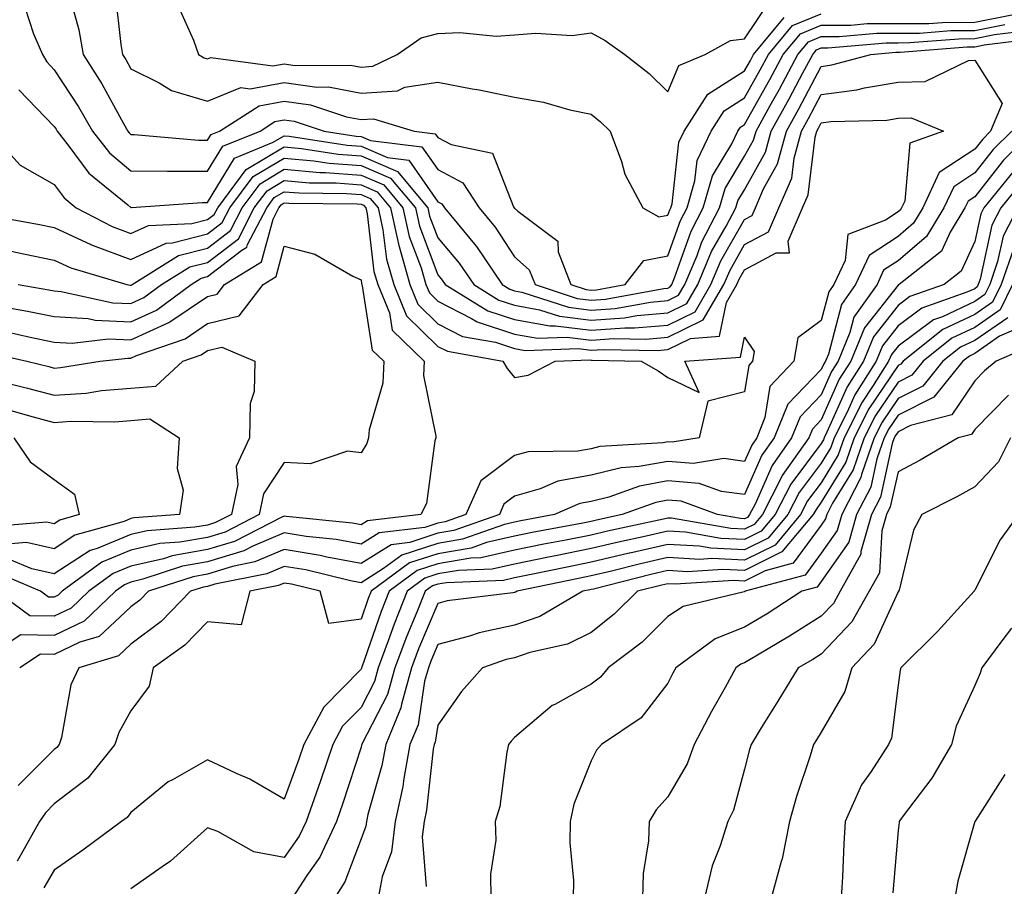
# Model space of a CAD drawing. Units: inches. Extents: x 1016003 to 1018643, y 7247738 to 7250378.
# Drawn here: x 1016864 to 1016992, y 7248063 to 7248176 of the extents above; entities that cross this region are included whole.
import ezdxf

# ---------------------------------------------------------------- set-up
doc = ezdxf.new("R2010")
doc.units = ezdxf.units.IN
doc.header["$MEASUREMENT"] = 0
doc.layers.add('Contour_10167247', color=7, linetype='Continuous', true_color=0x4a789f)

msp = doc.modelspace()

# ---------------------------------------------------------------- linework, layer by layer
at = {"layer": 'Contour_10167247'}
for points in [[(1016869.91, 7248180.06, 2991), (1016871.25, 7248175.12, 2991), (1016871.81, 7248171.92, 2991), (1016874.24, 7248168.11, 2991), (1016877.07, 7248162.9, 2991), (1016877.63, 7248161.92, 2991), (1016877.82, 7248161.69, 2991), (1016878.05, 7248161.48, 2991), (1016878.49, 7248161.48, 2991), (1016886.88, 7248160.75, 2991), (1016888.05, 7248160.74, 2991), (1016888.5, 7248161.47, 2991), (1016889.59, 7248161.92, 2991), (1016894.75, 7248165.22, 2991), (1016898.05, 7248165.83, 2991), (1016901.48, 7248165.35, 2991), (1016906.17, 7248163.8, 2991), (1016908.05, 7248163.44, 2991), (1016909.67, 7248163.54, 2991), (1016914.97, 7248161.92, 2991), (1016917.71, 7248161.58, 2991), (1016918.05, 7248161.09, 2991), (1016919.79, 7248160.18, 2991), (1016925.18, 7248159.05, 2991), (1016927.93, 7248152.04, 2991), (1016928.01, 7248151.92, 2991), (1016928.03, 7248151.9, 2991), (1016928.05, 7248151.86, 2991), (1016928.49, 7248151.48, 2991), (1016933.7, 7248147.57, 2991), (1016933.77, 7248146.2, 2991), (1016935.42, 7248141.92, 2991), (1016937.41, 7248141.28, 2991), (1016938.05, 7248141.19, 2991), (1016938.73, 7248141.24, 2991), (1016942.47, 7248141.92, 2991), (1016944.91, 7248145.06, 2991), (1016948.05, 7248145.66, 2991), (1016949.69, 7248150.28, 2991), (1016950.55, 7248151.92, 2991), (1016951.56, 7248155.43, 2991), (1016951.87, 7248158.1, 2991), (1016953.68, 7248161.92, 2991), (1016955.38, 7248164.59, 2991), (1016958.05, 7248166.28, 2991), (1016960.07, 7248169.9, 2991), (1016961.16, 7248171.92, 2991), (1016964.28, 7248175.69, 2991), (1016968.05, 7248177.24, 2991)], [(1016876.02, 7248179.89, 2992), (1016876.73, 7248173.24, 2992), (1016876.97, 7248171.92, 2992), (1016877.39, 7248171.26, 2992), (1016878.05, 7248170.04, 2992), (1016881.74, 7248168.23, 2992), (1016883.36, 7248167.23, 2992), (1016888.05, 7248165.82, 2992), (1016892.37, 7248167.6, 2992), (1016893.58, 7248167.45, 2992), (1016898.05, 7248168.26, 2992), (1016902.3, 7248167.67, 2992), (1016903.81, 7248167.68, 2992), (1016908.05, 7248166.86, 2992), (1016912.81, 7248167.16, 2992), (1016913.77, 7248167.64, 2992), (1016918.05, 7248168.29, 2992), (1016922.52, 7248167.45, 2992), (1016923.44, 7248167.31, 2992), (1016928.05, 7248166.34, 2992), (1016931.84, 7248165.71, 2992), (1016935.26, 7248164.71, 2992), (1016938.05, 7248164.14, 2992), (1016939.28, 7248163.15, 2992), (1016940.54, 7248161.92, 2992), (1016942.01, 7248157.96, 2992), (1016942.42, 7248156.3, 2992), (1016944.8, 7248151.92, 2992), (1016946.88, 7248150.75, 2992), (1016948.05, 7248150.96, 2992), (1016948.3, 7248151.67, 2992), (1016948.43, 7248151.92, 2992), (1016948.59, 7248152.46, 2992), (1016949.5, 7248160.47, 2992), (1016950.18, 7248161.92, 2992), (1016953.24, 7248166.73, 2992), (1016958.05, 7248169.77, 2992), (1016958.82, 7248171.15, 2992), (1016959.23, 7248171.92, 2992), (1016963.23, 7248176.74, 2992)], [(1016884.27, 7248178.14, 2993), (1016886.19, 7248173.78, 2993), (1016886.86, 7248171.92, 2993), (1016887.6, 7248171.47, 2993), (1016888.05, 7248171.33, 2993), (1016888.46, 7248171.51, 2993), (1016896.56, 7248170.43, 2993), (1016898.05, 7248170.7, 2993), (1016899.47, 7248170.5, 2993), (1016906.67, 7248170.54, 2993), (1016908.05, 7248170.28, 2993), (1016909.59, 7248170.38, 2993), (1016912.75, 7248171.92, 2993), (1016915.89, 7248174.08, 2993), (1016918.05, 7248174.66, 2993), (1016920.91, 7248174.78, 2993), (1016925.65, 7248174.32, 2993), (1016928.05, 7248174.46, 2993), (1016930.85, 7248174.72, 2993), (1016935.57, 7248174.4, 2993), (1016938.05, 7248174.74, 2993), (1016939.89, 7248173.76, 2993), (1016942.45, 7248171.92, 2993), (1016945.59, 7248169.46, 2993), (1016948.05, 7248167.07, 2993), (1016949.49, 7248170.48, 2993), (1016952.93, 7248171.92, 2993), (1016956.21, 7248173.76, 2993), (1016958.05, 7248173.98, 2993), (1016961.25, 7248178.72, 2993)], [(1016864.23, 7248178.1, 2990), (1016865.37, 7248174.6, 2990), (1016866.51, 7248171.92, 2990), (1016867.07, 7248170.94, 2990), (1016868.05, 7248169.93, 2990), (1016871.22, 7248165.09, 2990), (1016873.03, 7248161.92, 2990), (1016875.24, 7248159.11, 2990), (1016878.05, 7248156.73, 2990), (1016882.82, 7248156.69, 2990), (1016883.26, 7248156.71, 2990), (1016888.05, 7248156.69, 2990), (1016890.02, 7248159.95, 2990), (1016894.88, 7248161.92, 2990), (1016896.81, 7248163.16, 2990), (1016898.05, 7248163.38, 2990), (1016899.34, 7248163.21, 2990), (1016903.25, 7248161.92, 2990), (1016907.4, 7248161.27, 2990), (1016908.05, 7248161.22, 2990), (1016909.28, 7248160.69, 2990), (1016915.99, 7248159.86, 2990), (1016918.05, 7248156.91, 2990), (1016921.32, 7248155.19, 2990), (1016923.47, 7248151.92, 2990), (1016925.54, 7248149.41, 2990), (1016928.05, 7248145.54, 2990), (1016929.98, 7248143.85, 2990), (1016930.74, 7248141.92, 2990), (1016936.24, 7248140.11, 2990), (1016938.05, 7248139.89, 2990), (1016939.94, 7248140.03, 2990), (1016947.53, 7248141.4, 2990), (1016948.05, 7248141.45, 2990), (1016948.37, 7248141.6, 2990), (1016948.56, 7248141.92, 2990), (1016948.92, 7248142.79, 2990), (1016951.09, 7248148.88, 2990), (1016952.66, 7248151.92, 2990), (1016953.87, 7248156.1, 2990), (1016956.4, 7248160.27, 2990), (1016957.19, 7248161.92, 2990), (1016957.52, 7248162.45, 2990), (1016958.05, 7248162.78, 2990), (1016961.33, 7248168.64, 2990), (1016963.09, 7248171.92, 2990), (1016965.34, 7248174.63, 2990), (1016968.05, 7248175.75, 2990), (1016971.89, 7248175.76, 2990), (1016974.03, 7248175.94, 2990), (1016978.05, 7248175.95, 2990), (1016982.09, 7248175.96, 2990), (1016983.86, 7248176.11, 2990), (1016988.05, 7248176.12, 2990), (1016992.88, 7248177.09, 2990)], [(1016863.46, 7248167.33, 2989), (1016868.05, 7248162.54, 2989), (1016868.29, 7248162.16, 2989), (1016868.43, 7248161.92, 2989), (1016869.85, 7248160.12, 2989), (1016872.57, 7248156.44, 2989), (1016877.67, 7248152.3, 2989), (1016878.05, 7248151.98, 2989), (1016878.11, 7248151.98, 2989), (1016887.34, 7248152.63, 2989), (1016888.05, 7248152.63, 2989), (1016891.55, 7248158.42, 2989), (1016896.6, 7248160.47, 2989), (1016898.05, 7248161.33, 2989), (1016898.69, 7248161.28, 2989), (1016906.23, 7248160.1, 2989), (1016908.05, 7248159.96, 2989), (1016911.49, 7248158.48, 2989), (1016914.26, 7248158.13, 2989), (1016918.05, 7248152.72, 2989), (1016918.58, 7248152.45, 2989), (1016918.92, 7248151.92, 2989), (1016923.06, 7248146.93, 2989), (1016923.11, 7248146.86, 2989), (1016926.46, 7248141.92, 2989), (1016927.44, 7248141.31, 2989), (1016928.05, 7248141.12, 2989), (1016929.03, 7248140.94, 2989), (1016935.08, 7248138.95, 2989), (1016938.05, 7248138.58, 2989), (1016941.17, 7248138.8, 2989), (1016945.77, 7248139.64, 2989), (1016948.05, 7248139.84, 2989), (1016949.45, 7248140.52, 2989), (1016950.26, 7248141.92, 2989), (1016951.85, 7248145.72, 2989), (1016952.47, 7248147.5, 2989), (1016954.78, 7248151.92, 2989), (1016955.51, 7248154.46, 2989), (1016958.05, 7248158.64, 2989), (1016959.22, 7248160.75, 2989), (1016959.54, 7248161.92, 2989), (1016961.39, 7248165.26, 2989), (1016962.58, 7248167.39, 2989), (1016965.01, 7248171.92, 2989), (1016966.39, 7248173.58, 2989), (1016968.05, 7248174.26, 2989), (1016970.4, 7248174.27, 2989), (1016975.27, 7248174.7, 2989), (1016978.05, 7248174.7, 2989), (1016980.84, 7248174.71, 2989), (1016984.92, 7248175.05, 2989), (1016988.05, 7248175.05, 2989), (1016991.97, 7248175.84, 2989)], [(1016859.59, 7248161.92, 2988), (1016863.63, 7248157.5, 2988), (1016868.05, 7248154.96, 2988), (1016869.34, 7248153.21, 2988), (1016870.93, 7248151.92, 2988), (1016875.6, 7248149.47, 2988), (1016878.05, 7248148.57, 2988), (1016880.34, 7248149.63, 2988), (1016885.99, 7248149.86, 2988), (1016888.05, 7248150.39, 2988), (1016888.92, 7248151.05, 2988), (1016889.37, 7248151.92, 2988), (1016893.07, 7248156.9, 2988), (1016898.05, 7248159.88, 2988), (1016900.3, 7248159.67, 2988), (1016905.06, 7248158.93, 2988), (1016908.05, 7248158.7, 2988), (1016912.79, 7248156.66, 2988), (1016916.74, 7248151.92, 2988), (1016916.98, 7248150.85, 2988), (1016918.05, 7248148.02, 2988), (1016920.84, 7248144.71, 2988), (1016922.75, 7248141.92, 2988), (1016926.03, 7248139.9, 2988), (1016928.05, 7248139.23, 2988), (1016931.33, 7248138.64, 2988), (1016933.92, 7248137.79, 2988), (1016938.05, 7248137.27, 2988), (1016942.39, 7248137.58, 2988), (1016944.02, 7248137.89, 2988), (1016948.05, 7248138.24, 2988), (1016950.52, 7248139.45, 2988), (1016951.96, 7248141.92, 2988), (1016953.75, 7248146.22, 2988), (1016955.65, 7248149.52, 2988), (1016956.9, 7248151.92, 2988), (1016957.15, 7248152.82, 2988), (1016958.05, 7248154.29, 2988), (1016960.77, 7248159.2, 2988), (1016961.53, 7248161.92, 2988), (1016963.85, 7248166.12, 2988), (1016965.65, 7248169.52, 2988), (1016966.94, 7248171.92, 2988), (1016967.44, 7248172.53, 2988), (1016968.05, 7248172.78, 2988), (1016968.91, 7248172.78, 2988), (1016976.52, 7248173.45, 2988), (1016978.05, 7248173.45, 2988), (1016979.59, 7248173.46, 2988), (1016985.99, 7248173.98, 2988), (1016988.05, 7248173.99, 2988), (1016990.64, 7248174.51, 2988), (1016994.92, 7248175.05, 2988)], [(1016858.93, 7248151.04, 2987), (1016865.93, 7248149.8, 2987), (1016868.05, 7248149.36, 2987), (1016872.81, 7248147.16, 2987), (1016873.13, 7248147, 2987), (1016878.05, 7248145.17, 2987), (1016882.64, 7248147.33, 2987), (1016883.49, 7248147.36, 2987), (1016888.05, 7248148.53, 2987), (1016889.96, 7248150.01, 2987), (1016890.96, 7248151.92, 2987), (1016893.98, 7248155.99, 2987), (1016898.05, 7248158.41, 2987), (1016901.9, 7248158.07, 2987), (1016903.89, 7248157.76, 2987), (1016908.05, 7248157.44, 2987), (1016911.91, 7248155.78, 2987), (1016915.13, 7248151.92, 2987), (1016915.66, 7248149.53, 2987), (1016918.05, 7248143.19, 2987), (1016918.64, 7248142.51, 2987), (1016919.03, 7248141.92, 2987), (1016924.6, 7248138.47, 2987), (1016928.05, 7248137.35, 2987), (1016932.65, 7248136.52, 2987), (1016933.42, 7248136.55, 2987), (1016938.05, 7248135.97, 2987), (1016942.42, 7248136.29, 2987), (1016943.71, 7248136.26, 2987), (1016948.05, 7248136.64, 2987), (1016951.59, 7248138.38, 2987), (1016953.67, 7248141.92, 2987), (1016954.95, 7248145.02, 2987), (1016958.05, 7248150.42, 2987), (1016959.03, 7248150.94, 2987), (1016959.46, 7248151.92, 2987), (1016960.51, 7248154.38, 2987), (1016962.32, 7248157.65, 2987), (1016963.51, 7248161.92, 2987), (1016965.12, 7248164.85, 2987), (1016968.05, 7248170.37, 2987), (1016969.42, 7248170.55, 2987), (1016974.52, 7248171.92, 2987), (1016977.77, 7248172.2, 2987), (1016978.33, 7248172.2, 2987), (1016987.05, 7248172.92, 2987), (1016988.05, 7248172.92, 2987), (1016989.3, 7248173.17, 2987), (1016995.97, 7248174, 2987)], [(1016862.42, 7248146.29, 2986), (1016864.04, 7248145.93, 2986), (1016868.05, 7248145.11, 2986), (1016870.23, 7248144.1, 2986), (1016877.52, 7248141.92, 2986), (1016877.95, 7248141.82, 2986), (1016878.05, 7248141.82, 2986), (1016878.12, 7248141.85, 2986), (1016878.22, 7248141.92, 2986), (1016884.27, 7248145.7, 2986), (1016888.05, 7248146.68, 2986), (1016891.02, 7248148.95, 2986), (1016892.55, 7248151.92, 2986), (1016894.9, 7248155.07, 2986), (1016898.05, 7248156.96, 2986), (1016902.67, 7248156.54, 2986), (1016903.43, 7248156.54, 2986), (1016908.05, 7248156.18, 2986), (1016911.03, 7248154.9, 2986), (1016913.51, 7248151.92, 2986), (1016914.33, 7248148.2, 2986), (1016915.89, 7248144.08, 2986), (1016916.51, 7248141.92, 2986), (1016916.96, 7248140.83, 2986), (1016918.05, 7248139.75, 2986), (1016922.47, 7248137.5, 2986), (1016923.19, 7248137.06, 2986), (1016928.05, 7248135.46, 2986), (1016931.06, 7248134.93, 2986), (1016934.92, 7248135.05, 2986), (1016938.05, 7248134.66, 2986), (1016941.01, 7248134.88, 2986), (1016945.19, 7248134.78, 2986), (1016948.05, 7248135.04, 2986), (1016952.67, 7248137.3, 2986), (1016955.36, 7248141.92, 2986), (1016956.16, 7248143.81, 2986), (1016958.05, 7248147.13, 2986), (1016961.17, 7248148.8, 2986), (1016962.53, 7248151.92, 2986), (1016964.19, 7248155.78, 2986), (1016964.51, 7248158.38, 2986), (1016965.49, 7248161.92, 2986), (1016966.4, 7248163.57, 2986), (1016968.05, 7248166.68, 2986), (1016972.68, 7248167.29, 2986), (1016973.69, 7248167.56, 2986), (1016978.05, 7248168.31, 2986), (1016981.59, 7248168.38, 2986), (1016987.25, 7248171.12, 2986), (1016988.05, 7248171.17, 2986), (1016991.64, 7248165.51, 2986), (1016990.12, 7248161.92, 2986), (1016989.09, 7248160.88, 2986), (1016988.05, 7248159.58, 2986), (1016983.43, 7248156.54, 2986), (1016981.27, 7248151.92, 2986), (1016980.06, 7248149.91, 2986), (1016978.05, 7248148.2, 2986), (1016974.28, 7248145.69, 2986), (1016972.5, 7248141.92, 2986), (1016970.67, 7248139.3, 2986), (1016968.99, 7248132.86, 2986), (1016968.6, 7248131.92, 2986), (1016968.38, 7248131.59, 2986), (1016968.05, 7248130.83, 2986), (1016963.67, 7248126.3, 2986), (1016961.91, 7248121.92, 2986), (1016960.32, 7248119.65, 2986), (1016958.05, 7248114.52, 2986), (1016955.03, 7248114.94, 2986), (1016952.12, 7248115.99, 2986), (1016948.05, 7248116.32, 2986), (1016944.33, 7248115.64, 2986), (1016940.34, 7248114.21, 2986), (1016938.05, 7248113.64, 2986), (1016936.59, 7248113.38, 2986), (1016933.27, 7248111.92, 2986), (1016928.88, 7248111.09, 2986), (1016928.05, 7248110.92, 2986), (1016926.76, 7248110.63, 2986), (1016921.27, 7248108.7, 2986), (1016918.05, 7248108.15, 2986), (1016913.36, 7248106.61, 2986), (1016911, 7248104.87, 2986), (1016908.05, 7248103.03, 2986), (1016906.68, 7248103.29, 2986), (1016900.84, 7248104.71, 2986), (1016898.05, 7248105.17, 2986), (1016895.76, 7248104.21, 2986), (1016888.98, 7248102.85, 2986), (1016888.05, 7248102.56, 2986), (1016887.5, 7248102.47, 2986), (1016885.84, 7248101.92, 2986), (1016881.99, 7248097.98, 2986), (1016878.05, 7248095.01, 2986), (1016876.45, 7248093.52, 2986), (1016871.25, 7248091.92, 2986), (1016870.24, 7248089.73, 2986), (1016868.99, 7248082.86, 2986), (1016868.69, 7248081.92, 2986), (1016868.41, 7248081.56, 2986), (1016868.05, 7248081.29, 2986), (1016863.37, 7248076.6, 2986)], [(1016863.36, 7248141.92, 2985), (1016867.36, 7248141.23, 2985), (1016868.05, 7248141.09, 2985), (1016868.94, 7248141.03, 2985), (1016875.68, 7248139.55, 2985), (1016878.05, 7248139.45, 2985), (1016879.75, 7248140.22, 2985), (1016882.05, 7248141.92, 2985), (1016885.75, 7248144.22, 2985), (1016888.05, 7248144.81, 2985), (1016892.07, 7248147.9, 2985), (1016894.14, 7248151.92, 2985), (1016895.81, 7248154.16, 2985), (1016898.05, 7248155.49, 2985), (1016901.33, 7248155.2, 2985), (1016904.8, 7248155.17, 2985), (1016908.05, 7248154.92, 2985), (1016910.15, 7248154.02, 2985), (1016911.9, 7248151.92, 2985), (1016912.98, 7248146.99, 2985), (1016913, 7248146.87, 2985), (1016914.42, 7248141.92, 2985), (1016915.47, 7248139.34, 2985), (1016918.05, 7248136.81, 2985), (1016921.29, 7248135.16, 2985), (1016925.58, 7248134.39, 2985), (1016928.05, 7248133.58, 2985), (1016929.46, 7248133.33, 2985), (1016936.41, 7248133.56, 2985), (1016938.05, 7248133.36, 2985), (1016939.6, 7248133.47, 2985), (1016946.66, 7248133.31, 2985), (1016948.05, 7248133.43, 2985), (1016951.02, 7248134.89, 2985), (1016954.8, 7248135.17, 2985), (1016955.69, 7248139.56, 2985), (1016957.06, 7248141.92, 2985), (1016957.36, 7248142.61, 2985), (1016958.05, 7248143.82, 2985), (1016962.17, 7248146.04, 2985), (1016963.92, 7248146.05, 2985), (1016963.72, 7248147.59, 2985), (1016965.61, 7248151.92, 2985), (1016966.34, 7248153.63, 2985), (1016967.25, 7248161.12, 2985), (1016967.47, 7248161.92, 2985), (1016967.68, 7248162.29, 2985), (1016968.05, 7248162.99, 2985), (1016969.29, 7248163.16, 2985), (1016976.6, 7248163.37, 2985), (1016978.05, 7248163.61, 2985), (1016979.78, 7248163.65, 2985), (1016983.98, 7248161.92, 2985), (1016979.61, 7248160.36, 2985), (1016978.93, 7248152.8, 2985), (1016978.52, 7248151.92, 2985), (1016978.34, 7248151.63, 2985), (1016978.05, 7248151.38, 2985), (1016976.44, 7248150.31, 2985), (1016971.51, 7248148.46, 2985), (1016971.17, 7248145.04, 2985), (1016969.7, 7248141.92, 2985), (1016969.02, 7248140.95, 2985), (1016968.05, 7248137.23, 2985), (1016964.99, 7248134.98, 2985), (1016964.47, 7248131.92, 2985), (1016961.34, 7248128.63, 2985), (1016960.71, 7248124.58, 2985), (1016959.64, 7248121.92, 2985), (1016958.99, 7248120.98, 2985), (1016958.05, 7248118.86, 2985), (1016955.36, 7248119.23, 2985), (1016951.37, 7248118.6, 2985), (1016948.05, 7248118.86, 2985), (1016944.31, 7248118.18, 2985), (1016941.94, 7248118.03, 2985), (1016938.05, 7248117.08, 2985), (1016933.69, 7248116.28, 2985), (1016931.4, 7248115.27, 2985), (1016928.05, 7248114.32, 2985), (1016926.68, 7248113.29, 2985), (1016926.08, 7248111.92, 2985), (1016920.14, 7248109.83, 2985), (1016918.05, 7248109.48, 2985), (1016914.41, 7248108.28, 2985), (1016911.98, 7248107.99, 2985), (1016908.05, 7248105.54, 2985), (1016903.59, 7248106.38, 2985), (1016902.73, 7248106.6, 2985), (1016898.05, 7248107.36, 2985), (1016894.22, 7248105.75, 2985), (1016891.28, 7248105.15, 2985), (1016888.05, 7248104.16, 2985), (1016886.15, 7248103.82, 2985), (1016880.34, 7248101.92, 2985), (1016879.21, 7248100.76, 2985), (1016878.05, 7248099.89, 2985), (1016873.93, 7248096.04, 2985), (1016871.4, 7248095.27, 2985), (1016868.05, 7248093.67, 2985), (1016866.26, 7248093.71, 2985), (1016863.55, 7248091.92, 2985)], [(1016992.88, 7248161.92, 2987), (1016990.45, 7248159.52, 2987), (1016988.05, 7248156.47, 2987), (1016985.31, 7248154.66, 2987), (1016984.03, 7248151.92, 2987), (1016981.78, 7248148.19, 2987), (1016978.05, 7248145.03, 2987), (1016976.18, 7248143.79, 2987), (1016975.32, 7248141.92, 2987), (1016972.31, 7248137.66, 2987), (1016971.79, 7248135.66, 2987), (1016970.25, 7248131.92, 2987), (1016969.4, 7248130.57, 2987), (1016968.05, 7248127.55, 2987), (1016965.28, 7248124.69, 2987), (1016964.17, 7248121.92, 2987), (1016961.64, 7248118.33, 2987), (1016959.43, 7248113.3, 2987), (1016958.71, 7248111.92, 2987), (1016958.41, 7248111.56, 2987), (1016958.05, 7248111.37, 2987), (1016957.53, 7248111.4, 2987), (1016954.51, 7248111.92, 2987), (1016949.78, 7248113.65, 2987), (1016948.05, 7248113.79, 2987), (1016946.47, 7248113.5, 2987), (1016942.09, 7248111.92, 2987), (1016938.76, 7248111.21, 2987), (1016938.05, 7248111.03, 2987), (1016936.95, 7248110.82, 2987), (1016930.38, 7248109.59, 2987), (1016928.05, 7248109.11, 2987), (1016924.4, 7248108.27, 2987), (1016922.41, 7248107.56, 2987), (1016918.05, 7248106.82, 2987), (1016914.36, 7248105.61, 2987), (1016909.36, 7248101.92, 2987), (1016908.99, 7248100.98, 2987), (1016908.05, 7248098.27, 2987), (1016903.86, 7248097.73, 2987), (1016902.73, 7248101.92, 2987), (1016898.97, 7248102.84, 2987), (1016898.05, 7248102.98, 2987), (1016897.3, 7248102.67, 2987), (1016893.55, 7248101.92, 2987), (1016892.44, 7248097.53, 2987), (1016888.05, 7248097.95, 2987), (1016885.08, 7248094.89, 2987), (1016880.94, 7248091.92, 2987), (1016880.44, 7248089.53, 2987), (1016878.05, 7248086.32, 2987), (1016876.46, 7248083.51, 2987), (1016875.95, 7248081.92, 2987), (1016872.43, 7248077.54, 2987), (1016868.05, 7248074.19, 2987), (1016866.92, 7248073.05, 2987), (1016866.13, 7248071.92, 2987), (1016863.75, 7248067.62, 2987), (1016863.24, 7248066.73, 2987)], [(1016995.64, 7248161.92, 2988), (1016991.82, 7248158.15, 2988), (1016988.05, 7248153.36, 2988), (1016987.18, 7248152.79, 2988), (1016986.78, 7248151.92, 2988), (1016984.87, 7248148.74, 2988), (1016983.72, 7248146.25, 2988), (1016978.2, 7248141.92, 2988), (1016978.09, 7248141.88, 2988), (1016978.05, 7248141.85, 2988), (1016973.69, 7248136.28, 2988), (1016971.89, 7248131.92, 2988), (1016970.4, 7248129.57, 2988), (1016968.05, 7248124.26, 2988), (1016966.9, 7248123.07, 2988), (1016966.43, 7248121.92, 2988), (1016962.97, 7248117, 2988), (1016962.84, 7248116.71, 2988), (1016960.37, 7248111.92, 2988), (1016959.32, 7248110.65, 2988), (1016958.05, 7248110.03, 2988), (1016956.24, 7248110.11, 2988), (1016948.53, 7248111.44, 2988), (1016948.05, 7248111.47, 2988), (1016947.46, 7248111.33, 2988), (1016940.2, 7248109.77, 2988), (1016938.05, 7248109.25, 2988), (1016934.73, 7248108.6, 2988), (1016931.9, 7248108.07, 2988), (1016928.05, 7248107.29, 2988), (1016923.68, 7248106.29, 2988), (1016922.36, 7248106.23, 2988), (1016918.05, 7248105.5, 2988), (1016915.35, 7248104.62, 2988), (1016911.7, 7248101.92, 2988), (1016910.67, 7248099.3, 2988), (1016908.17, 7248092.04, 2988), (1016908.12, 7248091.92, 2988), (1016908.11, 7248091.86, 2988), (1016908.05, 7248091.75, 2988), (1016903.18, 7248086.79, 2988), (1016900.59, 7248081.92, 2988), (1016899.94, 7248080.03, 2988), (1016898.05, 7248074.81, 2988), (1016893.56, 7248077.43, 2988), (1016891.8, 7248078.17, 2988), (1016888.05, 7248079.95, 2988), (1016883.48, 7248077.35, 2988), (1016882.9, 7248077.07, 2988), (1016878.05, 7248073.09, 2988), (1016877.55, 7248072.42, 2988), (1016876.83, 7248071.92, 2988), (1016871.79, 7248068.18, 2988), (1016868.05, 7248065.54, 2988), (1016866.7, 7248063.27, 2988)], [(1016993.18, 7248156.79, 2989), (1016989.24, 7248151.92, 2989), (1016988.84, 7248151.13, 2989), (1016988.05, 7248147.52, 2989), (1016986.29, 7248143.68, 2989), (1016984.05, 7248141.92, 2989), (1016979.61, 7248140.36, 2989), (1016978.05, 7248139.2, 2989), (1016974.86, 7248135.11, 2989), (1016973.54, 7248131.92, 2989), (1016971.41, 7248128.56, 2989), (1016968.79, 7248122.66, 2989), (1016968.42, 7248121.92, 2989), (1016968.32, 7248121.65, 2989), (1016968.05, 7248121.19, 2989), (1016964.08, 7248115.89, 2989), (1016962.03, 7248111.92, 2989), (1016960.22, 7248109.75, 2989), (1016958.05, 7248108.67, 2989), (1016954.95, 7248108.82, 2989), (1016950.35, 7248109.62, 2989), (1016948.05, 7248109.75, 2989), (1016945.24, 7248109.11, 2989), (1016941.63, 7248108.34, 2989), (1016938.05, 7248107.48, 2989), (1016933.41, 7248106.56, 2989), (1016932.5, 7248106.37, 2989), (1016928.05, 7248105.47, 2989), (1016925.16, 7248104.81, 2989), (1016920.76, 7248104.63, 2989), (1016918.05, 7248104.18, 2989), (1016916.35, 7248103.62, 2989), (1016914.05, 7248101.92, 2989), (1016912.35, 7248097.62, 2989), (1016911.6, 7248095.47, 2989), (1016910.3, 7248091.92, 2989), (1016909.81, 7248090.16, 2989), (1016908.05, 7248086.77, 2989), (1016905.65, 7248084.32, 2989), (1016904.37, 7248081.92, 2989), (1016902.78, 7248077.19, 2989), (1016902.46, 7248076.33, 2989), (1016900.91, 7248071.92, 2989), (1016900, 7248069.97, 2989), (1016898.05, 7248067.19, 2989), (1016894.09, 7248067.96, 2989), (1016889.38, 7248070.59, 2989), (1016888.05, 7248071.07, 2989), (1016883.23, 7248066.74, 2989), (1016882.14, 7248066.01, 2989), (1016878.05, 7248063.1, 2989)], [(1016994.4, 7248155.57, 2990), (1016991.45, 7248151.92, 2990), (1016990.3, 7248149.67, 2990), (1016988.77, 7248142.64, 2990), (1016988.52, 7248141.92, 2990), (1016988.36, 7248141.61, 2990), (1016988.05, 7248141.38, 2990), (1016987.04, 7248140.91, 2990), (1016981.15, 7248138.82, 2990), (1016978.05, 7248136.54, 2990), (1016976.03, 7248133.94, 2990), (1016975.19, 7248131.92, 2990), (1016972.42, 7248127.55, 2990), (1016971.42, 7248125.29, 2990), (1016969.73, 7248121.92, 2990), (1016969.29, 7248120.68, 2990), (1016968.05, 7248118.64, 2990), (1016965.17, 7248114.8, 2990), (1016963.69, 7248111.92, 2990), (1016961.12, 7248108.85, 2990), (1016958.05, 7248107.32, 2990), (1016953.67, 7248107.54, 2990), (1016952.18, 7248107.79, 2990), (1016948.05, 7248108.04, 2990), (1016943.07, 7248106.9, 2990), (1016943.01, 7248106.88, 2990), (1016938.05, 7248105.7, 2990), (1016934.9, 7248105.07, 2990), (1016930.23, 7248104.1, 2990), (1016928.05, 7248103.66, 2990), (1016926.63, 7248103.34, 2990), (1016919.17, 7248103.04, 2990), (1016918.05, 7248102.86, 2990), (1016917.35, 7248102.62, 2990), (1016916.39, 7248101.92, 2990), (1016915.31, 7248099.18, 2990), (1016913.97, 7248096, 2990), (1016912.47, 7248091.92, 2990), (1016911.5, 7248088.47, 2990), (1016908.2, 7248082.07, 2990), (1016908.14, 7248081.92, 2990), (1016908.12, 7248081.85, 2990), (1016908.05, 7248081.6, 2990), (1016905.68, 7248074.29, 2990), (1016904.85, 7248071.92, 2990), (1016902.7, 7248067.27, 2990), (1016901, 7248064.87, 2990), (1016899.09, 7248061.92, 2990)], [(1016860.86, 7248139.11, 2984), (1016864.59, 7248138.46, 2984), (1016868.05, 7248137.75, 2984), (1016872.49, 7248137.48, 2984), (1016873.4, 7248137.27, 2984), (1016878.05, 7248137.07, 2984), (1016881.38, 7248138.59, 2984), (1016885.9, 7248141.92, 2984), (1016887.23, 7248142.74, 2984), (1016888.05, 7248142.96, 2984), (1016892.51, 7248146.38, 2984), (1016893.18, 7248146.79, 2984), (1016893.27, 7248147.14, 2984), (1016895.75, 7248151.92, 2984), (1016896.72, 7248153.25, 2984), (1016898.05, 7248154.03, 2984), (1016899.99, 7248153.86, 2984), (1016906.17, 7248153.8, 2984), (1016908.05, 7248153.66, 2984), (1016909.26, 7248153.13, 2984), (1016910.28, 7248151.92, 2984), (1016910.91, 7248149.06, 2984), (1016911.37, 7248145.24, 2984), (1016912.32, 7248141.92, 2984), (1016913.99, 7248137.86, 2984), (1016918.05, 7248133.86, 2984), (1016919.34, 7248133.21, 2984), (1016926.55, 7248131.92, 2984), (1016927.08, 7248130.95, 2984), (1016928.05, 7248129.8, 2984), (1016929.85, 7248130.12, 2984), (1016933.36, 7248131.92, 2984), (1016937.89, 7248132.08, 2984), (1016938.05, 7248132.06, 2984), (1016938.2, 7248132.07, 2984), (1016944.55, 7248131.92, 2984), (1016946.8, 7248130.67, 2984), (1016948.05, 7248129.78, 2984), (1016952.15, 7248127.82, 2984), (1016950.27, 7248131.92, 2984), (1016957.52, 7248132.45, 2984), (1016958.05, 7248135.07, 2984), (1016959.31, 7248133.18, 2984), (1016959.09, 7248131.92, 2984), (1016958.59, 7248131.38, 2984), (1016958.05, 7248127.95, 2984), (1016953.25, 7248126.72, 2984), (1016952.13, 7248121.92, 2984), (1016948.62, 7248121.35, 2984), (1016948.05, 7248121.4, 2984), (1016947.42, 7248121.29, 2984), (1016939.18, 7248120.79, 2984), (1016938.05, 7248120.5, 2984), (1016936.32, 7248120.19, 2984), (1016929.85, 7248120.12, 2984), (1016928.05, 7248119.62, 2984), (1016923.66, 7248116.31, 2984), (1016921.73, 7248111.92, 2984), (1016919.01, 7248110.96, 2984), (1016918.05, 7248110.8, 2984), (1016916.38, 7248110.25, 2984), (1016910.43, 7248109.54, 2984), (1016908.05, 7248108.06, 2984), (1016904.8, 7248108.67, 2984), (1016900.89, 7248109.08, 2984), (1016898.05, 7248109.54, 2984), (1016893.94, 7248107.81, 2984), (1016892.76, 7248107.21, 2984), (1016888.05, 7248105.76, 2984), (1016884.79, 7248105.18, 2984), (1016879.61, 7248103.48, 2984), (1016878.05, 7248103.13, 2984), (1016877.2, 7248102.77, 2984), (1016876.03, 7248101.92, 2984), (1016871.95, 7248098.02, 2984), (1016868.05, 7248096.17, 2984), (1016863.71, 7248096.26, 2984), (1016859.81, 7248093.68, 2984)], [(1016861.89, 7248135.76, 2983), (1016864.91, 7248135.06, 2983), (1016868.05, 7248134.42, 2983), (1016870.4, 7248134.27, 2983), (1016875.15, 7248134.82, 2983), (1016878.05, 7248134.69, 2983), (1016883.01, 7248136.96, 2983), (1016883.27, 7248137.14, 2983), (1016888.05, 7248140.37, 2983), (1016889.31, 7248140.66, 2983), (1016890.27, 7248141.92, 2983), (1016895.09, 7248144.88, 2983), (1016896.58, 7248150.45, 2983), (1016897.34, 7248151.92, 2983), (1016897.64, 7248152.33, 2983), (1016898.05, 7248152.57, 2983), (1016898.65, 7248152.52, 2983), (1016907.53, 7248152.44, 2983), (1016908.05, 7248152.4, 2983), (1016908.38, 7248152.25, 2983), (1016908.67, 7248151.92, 2983), (1016908.83, 7248151.14, 2983), (1016909.74, 7248143.61, 2983), (1016910.23, 7248141.92, 2983), (1016911.75, 7248138.22, 2983), (1016912.1, 7248135.97, 2983), (1016916.27, 7248131.92, 2983), (1016916.2, 7248130.07, 2983), (1016917.81, 7248122.16, 2983), (1016917.79, 7248121.92, 2983), (1016917.67, 7248121.54, 2983), (1016916.59, 7248113.38, 2983), (1016915.83, 7248111.92, 2983), (1016908.88, 7248111.09, 2983), (1016908.05, 7248110.57, 2983), (1016906.92, 7248110.79, 2983), (1016898.28, 7248111.69, 2983), (1016898.05, 7248111.72, 2983), (1016897.71, 7248111.58, 2983), (1016891.54, 7248108.43, 2983), (1016888.05, 7248107.36, 2983), (1016883.43, 7248106.54, 2983), (1016882.3, 7248106.17, 2983), (1016878.05, 7248105.2, 2983), (1016875.74, 7248104.23, 2983), (1016872.57, 7248101.92, 2983), (1016870.26, 7248099.71, 2983), (1016868.05, 7248098.66, 2983), (1016864.86, 7248098.73, 2983), (1016860.49, 7248101.92, 2983)], [(1016993.66, 7248151.92, 2991), (1016991.76, 7248148.21, 2991), (1016991.04, 7248144.91, 2991), (1016990.01, 7248141.92, 2991), (1016989.37, 7248140.6, 2991), (1016988.05, 7248139.69, 2991), (1016983.84, 7248137.71, 2991), (1016982.67, 7248137.3, 2991), (1016978.05, 7248133.88, 2991), (1016977.19, 7248132.78, 2991), (1016976.83, 7248131.92, 2991), (1016974.74, 7248128.61, 2991), (1016973.37, 7248126.6, 2991), (1016971.03, 7248121.92, 2991), (1016970.27, 7248119.7, 2991), (1016968.05, 7248116.08, 2991), (1016966.27, 7248113.7, 2991), (1016965.34, 7248111.92, 2991), (1016962.02, 7248107.95, 2991), (1016958.05, 7248105.96, 2991), (1016953.79, 7248106.18, 2991), (1016952.2, 7248106.07, 2991), (1016948.05, 7248106.33, 2991), (1016944.47, 7248105.5, 2991), (1016940.68, 7248104.55, 2991), (1016938.05, 7248103.92, 2991), (1016936.38, 7248103.59, 2991), (1016928.4, 7248101.92, 2991), (1016928.18, 7248101.79, 2991), (1016928.05, 7248101.74, 2991), (1016927.84, 7248101.71, 2991), (1016919.3, 7248100.67, 2991), (1016918.05, 7248100.34, 2991), (1016915.56, 7248094.41, 2991), (1016914.65, 7248091.92, 2991), (1016913.31, 7248087.18, 2991), (1016913.25, 7248086.72, 2991), (1016911.28, 7248081.92, 2991), (1016910.78, 7248079.19, 2991), (1016908.95, 7248072.82, 2991), (1016908.75, 7248071.92, 2991), (1016908.67, 7248071.3, 2991), (1016908.05, 7248069.63, 2991), (1016905.95, 7248064.02, 2991), (1016904.6, 7248061.92, 2991)], [(1016859.25, 7248133.12, 2982), (1016864.48, 7248131.92, 2982), (1016867.35, 7248131.22, 2982), (1016868.05, 7248131.02, 2982), (1016868.89, 7248131.08, 2982), (1016874.05, 7248131.92, 2982), (1016877.63, 7248132.34, 2982), (1016878.05, 7248132.32, 2982), (1016878.78, 7248132.65, 2982), (1016885.11, 7248134.86, 2982), (1016888.05, 7248136.85, 2982), (1016892.15, 7248137.82, 2982), (1016895.29, 7248141.92, 2982), (1016897, 7248142.97, 2982), (1016898.05, 7248146.91, 2982), (1016902.01, 7248145.88, 2982), (1016906.96, 7248143.01, 2982), (1016908.05, 7248142.54, 2982), (1016908.12, 7248141.99, 2982), (1016908.14, 7248141.92, 2982), (1016908.2, 7248141.77, 2982), (1016909.51, 7248133.38, 2982), (1016911.02, 7248131.92, 2982), (1016910.91, 7248129.06, 2982), (1016909.09, 7248122.96, 2982), (1016909.03, 7248121.92, 2982), (1016908.8, 7248121.17, 2982), (1016908.05, 7248119.98, 2982), (1016906.3, 7248120.17, 2982), (1016901.43, 7248118.54, 2982), (1016898.05, 7248118.7, 2982), (1016895.34, 7248114.63, 2982), (1016894.76, 7248111.92, 2982), (1016890.32, 7248109.65, 2982), (1016888.05, 7248108.95, 2982), (1016884.45, 7248108.32, 2982), (1016881.84, 7248108.13, 2982), (1016878.05, 7248107.27, 2982), (1016874.27, 7248105.7, 2982), (1016869.11, 7248101.92, 2982), (1016868.57, 7248101.4, 2982), (1016868.05, 7248101.16, 2982), (1016867.3, 7248101.17, 2982), (1016866.28, 7248101.92, 2982), (1016860.49, 7248104.36, 2982)], [(1016993.18, 7248146.79, 2992), (1016991.5, 7248141.92, 2992), (1016990.36, 7248139.61, 2992), (1016988.05, 7248138, 2992), (1016983.91, 7248136.06, 2992), (1016978.72, 7248131.92, 2992), (1016978.42, 7248131.55, 2992), (1016978.05, 7248131.35, 2992), (1016974.25, 7248125.72, 2992), (1016972.34, 7248121.92, 2992), (1016971.23, 7248118.74, 2992), (1016968.05, 7248113.52, 2992), (1016967.37, 7248112.6, 2992), (1016967.01, 7248111.92, 2992), (1016962.92, 7248107.05, 2992), (1016958.05, 7248104.62, 2992), (1016955.22, 7248104.75, 2992), (1016950.59, 7248104.46, 2992), (1016948.05, 7248104.62, 2992), (1016945.85, 7248104.12, 2992), (1016938.34, 7248102.21, 2992), (1016938.05, 7248102.14, 2992), (1016937.86, 7248102.11, 2992), (1016936.97, 7248101.92, 2992), (1016931.34, 7248098.63, 2992), (1016928.05, 7248097.5, 2992), (1016923.45, 7248096.52, 2992), (1016922.2, 7248096.07, 2992), (1016918.05, 7248094.96, 2992), (1016917.15, 7248092.82, 2992), (1016916.83, 7248091.92, 2992), (1016916.34, 7248090.21, 2992), (1016915.48, 7248084.49, 2992), (1016914.43, 7248081.92, 2992), (1016913.62, 7248077.49, 2992), (1016913.51, 7248076.46, 2992), (1016912.51, 7248071.92, 2992), (1016912.03, 7248067.94, 2992), (1016910.8, 7248064.67, 2992), (1016910.28, 7248061.92, 2992)], [(1016992.99, 7248141.92, 2993), (1016991.37, 7248138.6, 2993), (1016988.05, 7248136.31, 2993), (1016985.06, 7248134.91, 2993), (1016981.32, 7248131.92, 2993), (1016979.87, 7248130.1, 2993), (1016978.05, 7248129.2, 2993), (1016975.12, 7248124.85, 2993), (1016973.65, 7248121.92, 2993), (1016972.2, 7248117.77, 2993), (1016969.53, 7248113.4, 2993), (1016968.77, 7248111.92, 2993), (1016968.61, 7248111.36, 2993), (1016968.05, 7248110.55, 2993), (1016964.39, 7248105.58, 2993), (1016960.73, 7248104.6, 2993), (1016958.05, 7248103.26, 2993), (1016956.64, 7248103.33, 2993), (1016948.98, 7248102.85, 2993), (1016948.05, 7248102.91, 2993), (1016947.25, 7248102.72, 2993), (1016944.08, 7248101.92, 2993), (1016941.05, 7248098.92, 2993), (1016938.05, 7248096.55, 2993), (1016934.95, 7248095.02, 2993), (1016930.07, 7248093.94, 2993), (1016928.05, 7248093.25, 2993), (1016926.96, 7248093.01, 2993), (1016923.87, 7248091.92, 2993), (1016921.13, 7248088.84, 2993), (1016918.05, 7248084.47, 2993), (1016917.72, 7248082.25, 2993), (1016917.58, 7248081.92, 2993), (1016917.47, 7248081.34, 2993), (1016916.59, 7248073.38, 2993), (1016916.27, 7248071.92, 2993), (1016916.03, 7248069.9, 2993), (1016916.55, 7248063.42, 2993)], [(1016992.38, 7248137.59, 2994), (1016988.05, 7248134.63, 2994), (1016986.21, 7248133.76, 2994), (1016983.91, 7248131.92, 2994), (1016981.3, 7248128.67, 2994), (1016978.05, 7248127.04, 2994), (1016975.99, 7248123.98, 2994), (1016974.95, 7248121.92, 2994), (1016973.29, 7248117.16, 2994), (1016973.21, 7248116.76, 2994), (1016970.71, 7248111.92, 2994), (1016970.12, 7248109.85, 2994), (1016968.05, 7248106.87, 2994), (1016965.95, 7248104.02, 2994), (1016958.12, 7248101.92, 2994), (1016958.08, 7248101.89, 2994), (1016958.05, 7248101.88, 2994), (1016957.98, 7248101.85, 2994), (1016950.03, 7248099.94, 2994), (1016948.05, 7248098.64, 2994), (1016944.68, 7248095.29, 2994), (1016940.27, 7248091.92, 2994), (1016939.27, 7248090.7, 2994), (1016938.05, 7248089.8, 2994), (1016933.3, 7248087.17, 2994), (1016932.95, 7248087.02, 2994), (1016928.05, 7248082.85, 2994), (1016927.61, 7248082.36, 2994), (1016927.29, 7248081.92, 2994), (1016927.06, 7248080.93, 2994), (1016926.13, 7248073.84, 2994), (1016925.54, 7248071.92, 2994), (1016925.61, 7248069.48, 2994), (1016924.92, 7248065.05, 2994), (1016924.98, 7248061.92, 2994)], [(1016993.73, 7248136.24, 2995), (1016991.3, 7248135.17, 2995), (1016988.05, 7248132.93, 2995), (1016987.37, 7248132.6, 2995), (1016986.5, 7248131.92, 2995), (1016982.74, 7248127.23, 2995), (1016978.05, 7248124.89, 2995), (1016976.86, 7248123.11, 2995), (1016976.25, 7248121.92, 2995), (1016975.3, 7248119.17, 2995), (1016974.49, 7248115.48, 2995), (1016972.65, 7248111.92, 2995), (1016971.63, 7248108.34, 2995), (1016968.05, 7248103.19, 2995), (1016967.51, 7248102.46, 2995), (1016965.5, 7248101.92, 2995), (1016960.98, 7248098.99, 2995), (1016958.05, 7248097.23, 2995), (1016954.23, 7248095.74, 2995), (1016949.09, 7248091.92, 2995), (1016948.71, 7248091.26, 2995), (1016948.05, 7248089.94, 2995), (1016944.57, 7248085.4, 2995), (1016939.4, 7248081.92, 2995), (1016938.76, 7248081.21, 2995), (1016938.05, 7248079.82, 2995), (1016935.79, 7248074.18, 2995), (1016935.31, 7248071.92, 2995), (1016935.27, 7248069.14, 2995), (1016935.75, 7248064.22, 2995), (1016935.7, 7248061.92, 2995)], [(1016860.56, 7248129.41, 2981), (1016864.55, 7248128.42, 2981), (1016868.05, 7248127.49, 2981), (1016872.2, 7248127.77, 2981), (1016874.23, 7248128.1, 2981), (1016878.05, 7248128.41, 2981), (1016881.3, 7248128.67, 2981), (1016884.8, 7248131.92, 2981), (1016887.21, 7248132.76, 2981), (1016888.05, 7248133.33, 2981), (1016889.9, 7248133.77, 2981), (1016894.22, 7248131.92, 2981), (1016894.11, 7248127.98, 2981), (1016893.58, 7248126.39, 2981), (1016893.51, 7248121.92, 2981), (1016891.77, 7248118.2, 2981), (1016891.98, 7248115.85, 2981), (1016891.15, 7248111.92, 2981), (1016889.09, 7248110.88, 2981), (1016888.05, 7248110.55, 2981), (1016886.39, 7248110.26, 2981), (1016880.15, 7248109.82, 2981), (1016878.05, 7248109.33, 2981), (1016873.64, 7248107.51, 2981), (1016872.72, 7248107.25, 2981), (1016868.05, 7248104.19, 2981), (1016865.12, 7248104.85, 2981), (1016862.21, 7248106.08, 2981)], [(1016995.86, 7248134.11, 2996), (1016990.85, 7248131.92, 2996), (1016989.32, 7248130.65, 2996), (1016988.05, 7248129.36, 2996), (1016985.05, 7248124.92, 2996), (1016979.67, 7248123.54, 2996), (1016978.05, 7248122.73, 2996), (1016977.73, 7248122.24, 2996), (1016977.56, 7248121.92, 2996), (1016977.3, 7248121.17, 2996), (1016975.76, 7248114.21, 2996), (1016974.58, 7248111.92, 2996), (1016973.22, 7248107.09, 2996), (1016973.2, 7248106.77, 2996), (1016970.52, 7248101.92, 2996), (1016969.63, 7248100.34, 2996), (1016968.05, 7248098.68, 2996), (1016963.92, 7248096.05, 2996), (1016959.72, 7248093.59, 2996), (1016958.05, 7248092.59, 2996), (1016957.57, 7248092.4, 2996), (1016956.92, 7248091.92, 2996), (1016955.51, 7248089.38, 2996), (1016953.72, 7248086.25, 2996), (1016951.48, 7248081.92, 2996), (1016950.55, 7248079.42, 2996), (1016948.05, 7248075.12, 2996), (1016946.53, 7248073.44, 2996), (1016945.63, 7248071.92, 2996), (1016945.53, 7248069.4, 2996), (1016944.84, 7248065.13, 2996), (1016944.75, 7248061.92, 2996)], [(1016992.46, 7248127.51, 2997), (1016988.05, 7248123, 2997), (1016987.61, 7248122.36, 2997), (1016985.91, 7248121.92, 2997), (1016980.95, 7248119.02, 2997), (1016978.05, 7248117.5, 2997), (1016977.04, 7248112.93, 2997), (1016976.53, 7248111.92, 2997), (1016975.92, 7248109.79, 2997), (1016975.64, 7248104.33, 2997), (1016974.3, 7248101.92, 2997), (1016972.04, 7248097.93, 2997), (1016968.05, 7248093.74, 2997), (1016966.94, 7248093.03, 2997), (1016965.04, 7248091.92, 2997), (1016962.38, 7248087.59, 2997), (1016960.23, 7248084.1, 2997), (1016958.89, 7248081.92, 2997), (1016958.69, 7248081.28, 2997), (1016958.05, 7248078.73, 2997), (1016956.59, 7248073.38, 2997), (1016955.85, 7248071.92, 2997), (1016954.86, 7248068.73, 2997), (1016953.83, 7248066.14, 2997), (1016952.82, 7248061.92, 2997)], [(1016861.81, 7248125.68, 2980), (1016865.29, 7248124.68, 2980), (1016868.05, 7248123.94, 2980), (1016870.22, 7248124.09, 2980), (1016875.95, 7248124.02, 2980), (1016878.05, 7248124.2, 2980), (1016880.52, 7248124.39, 2980), (1016884.35, 7248121.92, 2980), (1016884.07, 7248117.94, 2980), (1016884.85, 7248115.12, 2980), (1016884.37, 7248111.92, 2980), (1016878.47, 7248111.5, 2980), (1016878.05, 7248111.4, 2980), (1016877.17, 7248111.04, 2980), (1016870.75, 7248109.22, 2980), (1016868.05, 7248107.46, 2980), (1016864.42, 7248108.29, 2980), (1016861.9, 7248108.07, 2980)], [(1016862.81, 7248121.92, 2979), (1016864.92, 7248118.8, 2979), (1016868.05, 7248116.5, 2979), (1016870.71, 7248114.58, 2979), (1016871.31, 7248111.92, 2979), (1016868.77, 7248111.2, 2979), (1016868.05, 7248110.73, 2979), (1016867.08, 7248110.95, 2979), (1016859.64, 7248110.33, 2979)], [(1016992.72, 7248121.92, 2998), (1016991.17, 7248118.8, 2998), (1016988.05, 7248115.55, 2998), (1016985.74, 7248114.23, 2998), (1016981.15, 7248111.92, 2998), (1016980.06, 7248109.91, 2998), (1016978.18, 7248102.05, 2998), (1016978.13, 7248101.92, 2998), (1016978.09, 7248101.88, 2998), (1016978.05, 7248101.83, 2998), (1016974.93, 7248095.04, 2998), (1016972.01, 7248091.92, 2998), (1016971.13, 7248088.84, 2998), (1016968.05, 7248083.57, 2998), (1016967.42, 7248082.55, 2998), (1016967.03, 7248081.92, 2998), (1016966.59, 7248080.46, 2998), (1016964.81, 7248075.16, 2998), (1016963.89, 7248071.92, 2998), (1016962.95, 7248067.02, 2998), (1016962.83, 7248066.7, 2998), (1016961.53, 7248061.92, 2998)], [(1016993.76, 7248111.92, 2999), (1016991.36, 7248108.61, 2999), (1016988.05, 7248102.08, 2999), (1016987.99, 7248101.98, 2999), (1016987.96, 7248101.92, 2999), (1016987.11, 7248100.98, 2999), (1016983.25, 7248096.72, 2999), (1016978.43, 7248091.92, 2999), (1016978.33, 7248091.64, 2999), (1016978.05, 7248089.69, 2999), (1016977.21, 7248082.76, 2999), (1016976.83, 7248081.92, 2999), (1016974.57, 7248078.44, 2999), (1016973.3, 7248076.67, 2999), (1016971.16, 7248071.92, 2999), (1016970.97, 7248069, 2999), (1016970.8, 7248064.67, 2999), (1016970.63, 7248061.92, 2999)], [(1016992.84, 7248097.13, 3000), (1016991.6, 7248095.47, 3000), (1016988.99, 7248091.92, 3000), (1016988.74, 7248091.23, 3000), (1016988.05, 7248089.64, 3000), (1016985.65, 7248084.32, 3000), (1016985.03, 7248081.92, 3000), (1016982.44, 7248077.53, 3000), (1016978.61, 7248072.48, 3000), (1016978.2, 7248071.92, 3000), (1016978.18, 7248071.79, 3000), (1016978.05, 7248070.71, 3000), (1016977.36, 7248062.61, 3000)], [(1016991.96, 7248078.01, 3001), (1016988.09, 7248071.96, 3001), (1016988.06, 7248071.91, 3001), (1016988.05, 7248071.88, 3001), (1016985.85, 7248064.12, 3001), (1016985.45, 7248061.92, 3001), (1016985.15, 7248059.02, 3001), (1016984.62, 7248055.35, 3001), (1016984.3, 7248051.92, 3001), (1016985.1, 7248048.97, 3001), (1016988.05, 7248042.52, 3001), (1016988.22, 7248042.09, 3001), (1016988.26, 7248041.92, 3001), (1016988.33, 7248041.64, 3001), (1016990.21, 7248034.08, 3001), (1016990.65, 7248031.92, 3001), (1016990.55, 7248029.42, 3001), (1016990.73, 7248024.6, 3001), (1016990.64, 7248021.92, 3001), (1016992.05, 7248017.92, 3001)]]:
    msp.add_polyline3d(points, dxfattribs=at)

doc.saveas('drawing.dxf')
